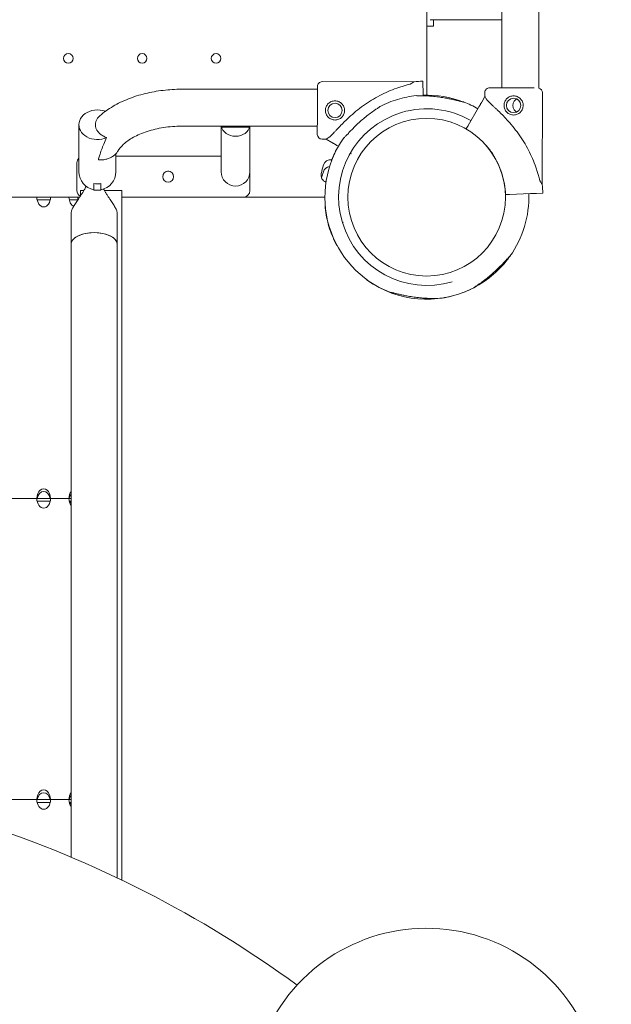
# Model space of a CAD drawing. Units: millimetres. Extents: x 0 to 49844, y 0 to 33849.
# Drawn here: x 38565 to 38998, y 24844 to 25563 of the extents above; entities that cross this region are included whole.
import ezdxf

# ---------------------------------------------------------------- set-up
doc = ezdxf.new("R2010")
doc.units = ezdxf.units.MM

# ---------------------------------------------------------------- blocks, each defined once
blk = doc.blocks.new('A$C089163E7')
at = {"color": 0, "linetype": 'Continuous', "lineweight": 0}
for p, q in [((23370.91, 25611.45), (23370.91, 26623)), ((23370.91, 25661.91), (23370.91, 26571.91)), ((23425.89, 25616.89), (23425.89, 25833.21)), ((23452.89, 25616.69), (23452.89, 25833.21)), ((23370.91, 25611.45), (23370.91, 25661.91)), ((23375.91, 25661.91), (23370.91, 25661.91)), ((23400.29, 25666.59), (23373.28, 25666.59)), ((23375.91, 25666.59), (23375.91, 25661.91)), ((23425.89, 25666.59), (23400.29, 25666.59)), ((23361.51, 25621.19), (23294.5, 25621.33)), ((23368.15, 25616.99), (23368, 25621.65)), ((23368, 25621.65), (23368.15, 25616.99)), ((23191.66, 25615.78), (23290.99, 25615.78)), ((23368.34, 25611.41), (23368.3, 25612.56)), ((23368.3, 25612.56), (23368.35, 25610.99)), ((23368.3, 25612.55), (23368.34, 25611.41)), ((23368.35, 25610.99), (23368.3, 25612.55)), ((23413.4, 25610.42), (23411.06, 25606.38)), ((23413.4, 25610.42), (23413.4, 25613.41)), ((23455.26, 25546.31), (23455.4, 25613.33)), ((23126.06, 25600.2), (23126.07, 25600.2)), ((23134.24, 25600.2), (23134.26, 25600.2)), ((23408.83, 25602.54), (23401.21, 25589.41)), ((23116.66, 25589.89), (23116.66, 25572.75)), ((23191.66, 25588.78), (23290.93, 25588.78)), ((23220.66, 25588.78), (23220.66, 25574.94)), ((23220.66, 25588.78), (23220.66, 25572.75)), ((23241.45, 25588.21), (23220.87, 25588.21)), ((23241.66, 25574.94), (23241.66, 25588.78)), ((23241.66, 25588.78), (23241.66, 25572.75)), ((23297.41, 25579.32), (23294.41, 25579.33)), ((23297.41, 25579.32), (23301.44, 25576.98)), ((23305.28, 25574.75), (23306.36, 25574.13)), ((23116.66, 25572.75), (23116.66, 25555.58)), ((23143.66, 25555.58), (23143.66, 25568.64)), ((23220.66, 25566.93), (23143.66, 25566.93)), ((23220.66, 25572.75), (23220.66, 25555.58)), ((23241.66, 25555.58), (23241.66, 25572.75)), ((23315.04, 25569.09), (23315.91, 25568.59)), ((23115.16, 25541.93), (23115.16, 25561.93)), ((23182.32, 25555.91), (23181.5, 25555.91)), ((23241.66, 25555.58), (23241.66, 25541.93)), ((23127.66, 25542.08), (23127.66, 25546.84)), ((23132.66, 25546.84), (23132.66, 25542.08)), ((23117.91, 25541.93), (23120.37, 25541.93)), ((23117.91, 25541.93), (23117.91, 25541.92)), ((23117.91, 25541.92), (23120.36, 25541.92)), ((23117.91, 25541.92), (23117.91, 25537.95)), ((23127.66, 25542.08), (23132.66, 25542.08)), ((23135.21, 25541.93), (23147.91, 25541.93)), ((23135.22, 25541.92), (23147.91, 25541.92)), ((23147.91, 25541.93), (23147.91, 25541.92)), ((23147.91, 25541.92), (23147.91, 25038.2)), ((23431.46, 25539.02), (23446.63, 25539.52)), ((23446.64, 25539.53), (23443.14, 25539.41)), ((23445.49, 25539.49), (23446.64, 25539.53)), ((23446.63, 25539.52), (23445.49, 25539.49)), ((23451.07, 25539.67), (23455.73, 25539.83)), ((23455.73, 25539.83), (23451.07, 25539.67)), ((23085.9, 25536.91), (23060.89, 25536.91)), ((23095.9, 25536.91), (23085.9, 25536.91)), ((23086.1, 25534.91), (23095.69, 25534.91)), ((23109.41, 25536.91), (23095.9, 25536.91)), ((23115.91, 25536.91), (23109.41, 25536.91)), ((23109.61, 25534.91), (23115.87, 25534.91)), ((23115.87, 25534.91), (23109.61, 25534.91)), ((23115.91, 25536.91), (23117.22, 25536.91)), ((23115.91, 25534.97), (23115.91, 25536.91)), ((23117.22, 25536.91), (23115.99, 25536.91)), ((23115.99, 25536.91), (23115.99, 25535.09)), ((23147.91, 25536.93), (23236.66, 25536.93)), ((23147.91, 25536.91), (23296.45, 25536.91)), ((23110.94, 25525.02), (23110.94, 25502.71)), ((23144.64, 25525.02), (23144.64, 25502.71)), ((23299.59, 25515.6), (23299.42, 25515.54)), ((23299.59, 25515.6), (23299.42, 25515.54)), ((23110.94, 25054.88), (23110.94, 25502.9)), ((23110.94, 25054.88), (23110.94, 25502.69)), ((23144.63, 25039.77), (23144.63, 25502.9)), ((23144.64, 25039.76), (23144.64, 25502.69)), ((23085.9, 25316.91), (23060.89, 25316.91)), ((23095.9, 25316.91), (23085.9, 25316.91)), ((23109.41, 25316.91), (23095.9, 25316.91)), ((23110.94, 25316.91), (23109.41, 25316.91)), ((23086.1, 25314.91), (23095.69, 25314.91)), ((23109.61, 25314.91), (23110.94, 25314.91)), ((23110.39, 25313.9), (23109.88, 25313.9)), ((23110.39, 25314.91), (23110.39, 25313.9)), ((23085.9, 25096.91), (23060.89, 25096.91)), ((23095.9, 25096.91), (23085.9, 25096.91)), ((23086.1, 25094.91), (23095.69, 25094.91)), ((23109.41, 25096.91), (23095.9, 25096.91)), ((23110.94, 25096.91), (23109.41, 25096.91)), ((23109.61, 25094.91), (23110.94, 25094.91)), ((23110.39, 25093.9), (23109.88, 25093.9)), ((23110.39, 25094.91), (23110.39, 25094.9)), ((23110.39, 25094.9), (23110.39, 25093.9)), ((23110.72, 25094.9), (23110.39, 25094.9)), ((23110.72, 25094.91), (23110.72, 25094.9))]:
    blk.add_line(p, q, dxfattribs=at)
for centre, radius in [((23108.9, 25638.31), 3.5), ((23162.9, 25638.31), 3.5), ((23216.9, 25638.31), 3.5), ((23370.82, 25536.92), 57.58), ((23181.91, 25551.93), 4)]:
    blk.add_circle(centre, radius, dxfattribs=at)
at = {"color": 0, "linetype": 'Continuous', "lineweight": 0, "extrusion": (0, 0, -1)}
for centre in [(-23303.86, 25600.31), (-23434.38, 25603.96)]:
    blk.add_circle(centre, 5.25, dxfattribs=at)
for centre, radius, start, end in [((-23294.49, 25617.83), 3.5, 0.12014, 90.12014), ((-23370.99, 25537), 74.54, 73.33531, 84.01016), ((-23370.82, 25536.92), 74.54, 88.0892, 110.88739), ((-23416.9, 25613.41), 3.5, 0.12014, 90.12014), ((-23451.9, 25613.33), 3.5, 106.35291, 180.12014), ((-23370.99, 25537), 64.5, 73.33531, 119.97525), ((-23370.99, 25537), 74.54, 111.26755, 119.99476), ((-23294.42, 25582.83), 3.5, 270.12014, 0.12014), ((-23370.82, 25536.92), 74.54, 21.26755, 29.99498), ((-23120.16, 25561.93), 5, 0, 45.573), ((-23371.6, 25531.73), 79.9, 13.89543, 17.31094), ((-23300.57, 25553.87), 5.5, 17.31094, 82.73497), ((-23120.16, 25541.93), 5, 299.7688, 0), ((-23236.66, 25541.93), 5, 180, 270), ((-23370.99, 25537), 74.54, 178.08659, 215.40306), ((-23370.82, 25536.92), 74.54, 343.33531, 354.01016), ((-23370.99, 25537), 74.54, 242.66045, 253.33531), ((-22790.22, 24294.83), 824.94, 108.00358, 126.08866), ((-23370.57, 24874.83), 128.15, 26.98665, 243.04735)]:
    blk.add_arc(centre, radius, start, end, dxfattribs=at)
at = {"color": 0, "linetype": 'Continuous', "lineweight": 0}
for centre, radius, start, end in [((23370.82, 25536.92), 84.78, 91.9108, 96.3028), ((23370.99, 25537), 74.54, 106.6647, 117.33955), ((23370.99, 25537), 64.5, 106.66469, 286.66469), ((23370.99, 25537), 74.54, 144.59694, 248.73245), ((23371.69, 25536.7), 79.9, 162.68906, 167.31094), ((23300.66, 25558.84), 5.5, 81.36941, 162.68906), ((23130.16, 25555.58), 13.5, 180, 259.32807), ((23130.16, 25555.58), 13.5, 280.67193, 0), ((23231.16, 25555.58), 10.5, 180, 270), ((23231.16, 25555.58), 10.5, 270, 0), ((23299.11, 25553.05), 5.5, 167.31094, 250.24162), ((23370.99, 25537), 84.78, 1.9108, 6.3028), ((23370.82, 25536.92), 74.54, 196.66469, 207.33955), ((23370.82, 25536.92), 74.54, 297.50329, 324.41487), ((23370.82, 25536.92), 74.54, 234.59694, 295.38278), ((23370.99, 25537), 74.54, 275.98984, 286.66469)]:
    blk.add_arc(centre, radius, start, end, dxfattribs=at)
at = {"color": 0, "linetype": 'Continuous', "lineweight": 0, "extrusion": (0, 0, -1)}
for centre, major_axis, ratio, start_param, end_param in [((23290.95, 25600.34), (-0.04, -17.5), 0, 0, 3.141593), ((23368.3, 25612.55), (-0.15, 4.5), 0, -1.570796, -0.165149), ((23434.41, 25616.87), (-17.5, 0.04), 0, 0, 2.59457), ((23130.16, 25589.89), (-13.5, 0), 0.801567, -2.089884, 1.262253), ((23130.16, 25589.89), (13.5, 0), 0.801567, -1.878229, -1.263363), ((23130.16, 25589.89), (-13.5, 0), 0.801567, -4.403845, -4.262897), ((23231.16, 25589.89), (10.5, 0), 0.801567, -3.342806, -3.274961), ((23231.16, 25589.89), (-10.5, 0), 0.801567, -3.008823, -0.13277), ((23231.16, 25589.89), (10.5, 0), 0.801567, 0.133369, 0.201214), ((23431.46, 25539.02), (-3, -0.1), 0, 0, 1.570796), ((23446.63, 25539.52), (4.5, 0.15), 0, -1.570796, -0.165149), ((23090.9, 25314.92), (0, -7.07), 0.707107, 1.856737, 4.426448), ((23114.41, 25314.91), (0, -7.07), 0.707107, 1.857553, 2.374877), ((23090.9, 25094.92), (0, -7.07), 0.707107, 1.856737, 4.426448), ((23114.41, 25094.91), (0, -7.07), 0.707107, 1.857553, 2.374877)]:
    blk.add_ellipse(centre, major_axis=major_axis, ratio=ratio, start_param=start_param, end_param=end_param, dxfattribs=at)
at = {"color": 0, "linetype": 'Continuous', "lineweight": 0}
for centre, major_axis, ratio, start_param, end_param in [((23329.46, 25600.25), (32.05, 20.93), 0, -0.413225, 0), ((23434.33, 25578.36), (20.93, -32.05), 0, -3.141593, -2.728368), ((23329.46, 25600.25), (32.05, 20.93), 0, -3.141593, -2.728368), ((23434.33, 25578.36), (20.93, -32.05), 0, -0.413225, 0), ((23090.9, 25536.92), (0, -7.07), 0.707107, -1.570014, 1.570014), ((23114.41, 25536.91), (0, -7.07), 0.707107, -1.570796, -0.322647), ((23309.99, 25518.71), (-0.958, -0.287), 0, -1.570796, -0.618086), ((23309.99, 25518.71), (-0.958, -0.287), 0, -1.570796, -0.618086), ((23127.79, 25502.71), (-16.85, 0), 0.494126, -3.141593, 0), ((23127.79, 25502.71), (-16.85, 0), 0.494126, -3.118029, -0.023563), ((23127.79, 25502.69), (-16.85, 0), 0.494126, -0.023563, -0.001028), ((23127.79, 25502.71), (16.85, 0), 0.494126, -3.141593, -3.140565), ((23127.79, 25502.69), (-16.85, 0), 0.494167, -0.001017, 0), ((23127.79, 25502.69), (-16.85, 0), 0.494126, -3.140565, -3.118029), ((23127.79, 25502.71), (16.85, 0), 0.494126, -0.001028, 0), ((23127.79, 25502.69), (16.85, 0), 0.494167, 0, 0.001017), ((23090.9, 25316.92), (0, -7.07), 0.707107, 1.570014, 4.713172), ((23090.9, 25316.92), (0, -7.07), 0.707107, -1.570014, 1.570014), ((23114.41, 25316.91), (0, -7.07), 0.707107, 3.908308, 4.712389), ((23114.41, 25316.91), (0, -7.07), 0.707107, -1.570796, -0.766715), ((23090.9, 25096.92), (0, -7.07), 0.707107, 1.570014, 4.713172), ((23114.41, 25096.91), (0, -7.07), 0.707107, 3.908308, 4.712389), ((23090.9, 25096.92), (0, -7.07), 0.707107, -1.570014, 1.570014), ((23114.41, 25096.91), (0, -7.07), 0.707107, -1.570796, -0.766715)]:
    blk.add_ellipse(centre, major_axis=major_axis, ratio=ratio, start_param=start_param, end_param=end_param, dxfattribs=at)
for points, knots in [([(23300.1, 25581.08), (23300.2, 25581.17), (23300.29, 25581.26), (23300.92, 25581.86), (23301.49, 25582.44), (23302.48, 25583.47), (23302.9, 25583.91), (23303.8, 25584.87), (23304.27, 25585.37), (23305.26, 25586.42), (23305.77, 25586.97), (23306.84, 25588.1), (23307.39, 25588.68), (23308.52, 25589.85), (23309.11, 25590.45), (23310.3, 25591.64), (23310.91, 25592.24), (23312.75, 25594.03), (23314, 25595.2), (23316.92, 25597.82), (23318.68, 25599.31), (23322.3, 25602.17), (23324.16, 25603.56), (23328, 25606.2), (23329.96, 25607.46), (23333.96, 25609.82), (23336, 25610.93), (23340.12, 25612.98), (23342.2, 25613.92), (23346.36, 25615.63), (23348.45, 25616.4), (23351.56, 25617.43), (23352.59, 25617.75), (23354.64, 25618.35), (23355.66, 25618.63), (23357.39, 25619.08), (23358.11, 25619.26), (23358.82, 25619.43)], [105.624581, 105.624581, 105.624581, 105.624581, 106.295101, 106.295101, 109.970384, 109.970384, 112.47679, 112.47679, 114.983197, 114.983197, 117.489604, 117.489604, 119.996011, 119.996011, 122.502417, 122.502417, 125.008824, 125.008824, 130.021638, 130.021638, 136.880429, 136.880429, 143.73922, 143.73922, 150.59801, 150.59801, 157.456801, 157.456801, 164.315592, 164.315592, 171.174383, 171.174383, 174.603779, 174.603779, 178.033174, 178.033174, 180.485141, 180.485141, 180.485141, 180.485141]), ([(23131.95, 25596.37), (23134.9, 25598.96), (23138.16, 25601.27), (23145.15, 25605.4), (23148.9, 25607.2), (23156.76, 25610.3), (23160.88, 25611.6), (23169.38, 25613.68), (23173.75, 25614.47), (23182.64, 25615.51), (23187.15, 25615.78), (23191.66, 25615.78)], [3.7402106, 3.7402106, 3.7402106, 3.7402106, 3.9346463, 3.9346463, 4.129082, 4.129082, 4.3235176, 4.3235176, 4.5179533, 4.5179533, 4.712389, 4.712389, 4.712389, 4.712389]), ([(23398.03, 25606.46), (23397.83, 25606.48), (23397.6, 25606.52), (23397.05, 25606.62), (23396.7, 25606.69), (23395.65, 25606.92), (23394.86, 25607.1), (23393.16, 25607.51), (23392.25, 25607.73), (23390.38, 25608.16), (23389.42, 25608.38), (23387.51, 25608.79), (23386.56, 25608.98), (23384.31, 25609.41), (23382.91, 25609.66), (23380.05, 25610.09), (23378.58, 25610.28), (23375.67, 25610.6), (23374.21, 25610.72), (23371.39, 25610.9), (23370.02, 25610.95), (23367.93, 25611.01), (23367.06, 25611.02), (23365.8, 25611.03), (23365.39, 25611.04), (23364.62, 25611.05), (23364.25, 25611.06), (23363.69, 25611.08), (23363.44, 25611.09), (23363.25, 25611.12), (23363.23, 25611.13), (23363.21, 25611.13)], [43.684489, 43.684489, 43.684489, 43.684489, 44.703122, 44.703122, 46.081139, 46.081139, 48.879512, 48.879512, 51.677886, 51.677886, 54.476259, 54.476259, 57.274633, 57.274633, 61.356857, 61.356857, 65.439081, 65.439081, 69.521304, 69.521304, 73.603528, 73.603528, 76.136751, 76.136751, 77.403362, 77.403362, 78.669973, 78.669973, 79.593377, 79.593377, 79.68269, 79.68269, 79.68269, 79.68269]), ([(23427.38, 25603.97), (23427.38, 25603.53), (23427.42, 25603.07), (23427.6, 25602.17), (23427.74, 25601.72), (23428.09, 25600.85), (23428.31, 25600.44), (23428.83, 25599.68), (23429.12, 25599.33), (23429.73, 25598.71), (23430.08, 25598.42), (23430.84, 25597.91), (23431.25, 25597.68), (23432.11, 25597.32), (23432.56, 25597.19), (23433.47, 25597), (23433.93, 25596.96), (23434.81, 25596.96), (23435.27, 25597), (23436.18, 25597.18), (23436.63, 25597.31), (23437.49, 25597.67), (23437.9, 25597.89), (23438.66, 25598.4), (23439.01, 25598.69), (23439.63, 25599.31), (23439.92, 25599.66), (23440.44, 25600.42), (23440.66, 25600.83), (23441.02, 25601.69), (23441.16, 25602.14), (23441.34, 25603.04), (23441.38, 25603.5), (23441.38, 25604.39), (23441.34, 25604.85), (23441.17, 25605.75), (23441.03, 25606.2), (23440.67, 25607.07), (23440.45, 25607.48), (23439.94, 25608.24), (23439.65, 25608.59), (23439.04, 25609.21), (23438.69, 25609.5), (23437.93, 25610.01), (23437.52, 25610.24), (23436.65, 25610.6), (23436.21, 25610.73), (23435.3, 25610.92), (23434.84, 25610.96), (23433.96, 25610.96), (23433.5, 25610.92), (23432.59, 25610.74), (23432.14, 25610.61), (23431.28, 25610.25), (23430.87, 25610.03), (23430.1, 25609.52), (23429.75, 25609.23), (23429.13, 25608.61), (23428.84, 25608.26), (23428.33, 25607.5), (23428.11, 25607.09), (23427.75, 25606.23), (23427.61, 25605.78), (23427.43, 25604.87), (23427.38, 25604.42), (23427.38, 25603.97)], [0, 0, 0, 0, 1.329784, 1.329784, 2.659567, 2.659567, 3.989351, 3.989351, 5.319135, 5.319135, 6.648301, 6.648301, 7.977468, 7.977468, 9.306635, 9.306635, 10.635802, 10.635802, 11.964969, 11.964969, 13.294136, 13.294136, 14.623303, 14.623303, 15.95247, 15.95247, 17.282253, 17.282253, 18.612037, 18.612037, 19.94182, 19.94182, 21.271604, 21.271604, 22.601388, 22.601388, 23.931171, 23.931171, 25.260955, 25.260955, 26.590739, 26.590739, 27.919906, 27.919906, 29.249072, 29.249072, 30.578239, 30.578239, 31.907406, 31.907406, 33.236573, 33.236573, 34.56574, 34.56574, 35.894907, 35.894907, 37.224074, 37.224074, 38.553857, 38.553857, 39.883641, 39.883641, 41.213425, 41.213425, 42.543208, 42.543208, 42.543208, 42.543208]), ([(23303.85, 25593.31), (23304.29, 25593.31), (23304.75, 25593.35), (23305.66, 25593.53), (23306.11, 25593.66), (23306.97, 25594.02), (23307.38, 25594.24), (23308.14, 25594.75), (23308.49, 25595.04), (23309.11, 25595.66), (23309.4, 25596.01), (23309.92, 25596.77), (23310.14, 25597.18), (23310.5, 25598.04), (23310.64, 25598.49), (23310.82, 25599.39), (23310.86, 25599.85), (23310.86, 25600.74), (23310.82, 25601.19), (23310.65, 25602.1), (23310.51, 25602.55), (23310.15, 25603.41), (23309.93, 25603.83), (23309.42, 25604.59), (23309.13, 25604.94), (23308.52, 25605.56), (23308.17, 25605.85), (23307.41, 25606.36), (23307, 25606.59), (23306.14, 25606.95), (23305.69, 25607.08), (23304.78, 25607.26), (23304.32, 25607.31), (23303.44, 25607.31), (23302.98, 25607.27), (23302.07, 25607.09), (23301.62, 25606.96), (23300.76, 25606.6), (23300.35, 25606.38), (23299.58, 25605.87), (23299.23, 25605.58), (23298.62, 25604.96), (23298.32, 25604.61), (23297.81, 25603.85), (23297.59, 25603.44), (23297.23, 25602.58), (23297.09, 25602.13), (23296.91, 25601.22), (23296.86, 25600.77), (23296.86, 25599.88), (23296.9, 25599.42), (23297.08, 25598.52), (23297.22, 25598.07), (23297.57, 25597.2), (23297.79, 25596.79), (23298.31, 25596.03), (23298.6, 25595.68), (23299.21, 25595.06), (23299.56, 25594.77), (23300.32, 25594.25), (23300.73, 25594.03), (23301.59, 25593.67), (23302.04, 25593.53), (23302.95, 25593.35), (23303.41, 25593.31), (23303.85, 25593.31)], [0, 0, 0, 0, 1.329784, 1.329784, 2.659567, 2.659567, 3.989351, 3.989351, 5.319135, 5.319135, 6.648301, 6.648301, 7.977468, 7.977468, 9.306635, 9.306635, 10.635802, 10.635802, 11.964969, 11.964969, 13.294136, 13.294136, 14.623303, 14.623303, 15.95247, 15.95247, 17.282253, 17.282253, 18.612037, 18.612037, 19.94182, 19.94182, 21.271604, 21.271604, 22.601388, 22.601388, 23.931171, 23.931171, 25.260955, 25.260955, 26.590739, 26.590739, 27.919906, 27.919906, 29.249072, 29.249072, 30.578239, 30.578239, 31.907406, 31.907406, 33.236573, 33.236573, 34.56574, 34.56574, 35.894907, 35.894907, 37.224074, 37.224074, 38.553857, 38.553857, 39.883641, 39.883641, 41.213425, 41.213425, 42.543208, 42.543208, 42.543208, 42.543208]), ([(23310.24, 25580.18), (23310.39, 25580.31), (23310.56, 25580.46), (23310.97, 25580.85), (23311.22, 25581.1), (23311.97, 25581.87), (23312.53, 25582.46), (23313.73, 25583.73), (23314.37, 25584.41), (23315.69, 25585.8), (23316.37, 25586.51), (23317.74, 25587.91), (23318.43, 25588.59), (23320.07, 25590.18), (23321.11, 25591.16), (23323.26, 25593.09), (23324.38, 25594.06), (23326.65, 25595.92), (23327.79, 25596.82), (23330.06, 25598.52), (23331.17, 25599.32), (23332.89, 25600.52), (23333.6, 25601), (23334.65, 25601.71), (23334.99, 25601.94), (23335.63, 25602.37), (23335.93, 25602.58), (23336.39, 25602.91), (23336.58, 25603.05), (23336.73, 25603.19), (23336.75, 25603.2), (23336.76, 25603.21)], [43.684489, 43.684489, 43.684489, 43.684489, 44.703122, 44.703122, 46.081139, 46.081139, 48.879512, 48.879512, 51.677886, 51.677886, 54.476259, 54.476259, 57.274633, 57.274633, 61.356857, 61.356857, 65.439081, 65.439081, 69.521304, 69.521304, 73.603528, 73.603528, 76.136751, 76.136751, 77.403362, 77.403362, 78.669973, 78.669973, 79.593377, 79.593377, 79.68269, 79.68269, 79.68269, 79.68269]), ([(23411.06, 25606.38), (23411.05, 25606.38), (23411.05, 25606.37), (23411.01, 25606.31), (23410.97, 25606.23), (23410.86, 25606.05), (23410.79, 25605.92), (23410.62, 25605.63), (23410.52, 25605.47), (23410.33, 25605.13), (23410.21, 25604.92), (23409.96, 25604.49), (23409.82, 25604.25), (23409.56, 25603.81), (23409.42, 25603.56), (23409.12, 25603.05), (23408.97, 25602.78), (23408.83, 25602.54)], [0.704197, 0.704197, 0.704197, 0.704197, 0.833041, 0.833041, 1.666082, 1.666082, 2.499124, 2.499124, 3.332165, 3.332165, 4.165208, 4.165208, 4.998251, 4.998251, 5.831295, 5.831295, 6.664339, 6.664339, 6.664339, 6.664339]), ([(23415.16, 25607.72), (23415.25, 25607.63), (23415.34, 25607.53), (23415.93, 25606.91), (23416.51, 25606.34), (23417.54, 25605.35), (23417.99, 25604.92), (23418.94, 25604.02), (23419.45, 25603.55), (23420.5, 25602.57), (23421.05, 25602.05), (23422.17, 25600.99), (23422.75, 25600.43), (23423.92, 25599.3), (23424.52, 25598.72), (23425.72, 25597.53), (23426.32, 25596.92), (23428.1, 25595.08), (23429.28, 25593.82), (23431.9, 25590.9), (23433.38, 25589.15), (23436.25, 25585.53), (23437.63, 25583.66), (23440.28, 25579.83), (23441.53, 25577.86), (23443.9, 25573.86), (23445.01, 25571.82), (23447.06, 25567.7), (23448, 25565.63), (23449.71, 25561.46), (23450.48, 25559.37), (23451.5, 25556.26), (23451.83, 25555.23), (23452.43, 25553.18), (23452.71, 25552.16), (23453.16, 25550.43), (23453.33, 25549.71), (23453.5, 25549.01)], [105.624581, 105.624581, 105.624581, 105.624581, 106.295101, 106.295101, 109.970384, 109.970384, 112.47679, 112.47679, 114.983197, 114.983197, 117.489604, 117.489604, 119.996011, 119.996011, 122.502417, 122.502417, 125.008824, 125.008824, 130.021638, 130.021638, 136.880429, 136.880429, 143.73922, 143.73922, 150.59801, 150.59801, 157.456801, 157.456801, 164.315592, 164.315592, 171.174383, 171.174383, 174.603779, 174.603779, 178.033174, 178.033174, 180.485141, 180.485141, 180.485141, 180.485141]), ([(23436.66, 25608.69), (23436.54, 25608.62), (23436.43, 25608.55), (23436.01, 25608.27), (23435.74, 25608.04), (23435.26, 25607.56), (23435.03, 25607.29), (23434.63, 25606.69), (23434.45, 25606.37), (23434.17, 25605.69), (23434.06, 25605.34), (23433.92, 25604.62), (23433.89, 25604.26), (23433.89, 25603.56), (23433.92, 25603.2), (23434.06, 25602.49), (23434.17, 25602.14), (23434.45, 25601.46), (23434.63, 25601.14), (23435.03, 25600.54), (23435.26, 25600.27), (23435.74, 25599.78), (23436.01, 25599.56), (23436.4, 25599.3), (23436.48, 25599.24), (23436.57, 25599.19)], [11.143663, 11.143663, 11.143663, 11.143663, 11.540337, 11.540337, 12.58904, 12.58904, 13.638894, 13.638894, 14.688747, 14.688747, 15.738601, 15.738601, 16.788454, 16.788454, 17.838307, 17.838307, 18.888161, 18.888161, 19.938014, 19.938014, 20.987868, 20.987868, 22.036571, 22.036571, 22.335349, 22.335349, 22.335349, 22.335349]), ([(23438.32, 25607.43), (23438.25, 25607.51), (23438.18, 25607.59), (23437.87, 25607.9), (23437.61, 25608.11), (23437.12, 25608.45), (23436.89, 25608.58), (23436.66, 25608.69)], [19.661452, 19.661452, 19.661452, 19.661452, 19.983053, 19.983053, 20.98178, 20.98178, 21.719275, 21.719275, 21.719275, 21.719275]), ([(23136.86, 25580.49), (23136.38, 25580.67), (23135.91, 25580.87), (23134.99, 25581.3), (23134.55, 25581.53), (23133.7, 25582.02), (23133.31, 25582.28), (23132.63, 25582.77), (23132.31, 25583.02), (23131.69, 25583.56), (23131.39, 25583.85), (23130.83, 25584.44), (23130.58, 25584.75), (23130.11, 25585.38), (23129.91, 25585.7), (23129.57, 25586.29), (23129.42, 25586.59), (23129.15, 25587.23), (23129.04, 25587.55), (23128.86, 25588.22), (23128.79, 25588.55), (23128.7, 25589.21), (23128.68, 25589.54), (23128.68, 25589.85), (23128.68, 25590.16), (23128.7, 25590.49), (23128.79, 25591.15), (23128.86, 25591.49), (23129.04, 25592.15), (23129.15, 25592.48), (23129.42, 25593.11), (23129.57, 25593.41), (23129.91, 25594.01), (23130.11, 25594.33), (23130.58, 25594.95), (23130.84, 25595.26), (23131.38, 25595.85), (23131.66, 25596.12), (23131.95, 25596.37)], [-14.177492, -14.177492, -14.177492, -14.177492, -12.71764, -12.71764, -11.252232, -11.252232, -9.786824, -9.786824, -8.508002, -8.508002, -7.22918, -7.22918, -5.950358, -5.950358, -4.671536, -4.671536, -3.503652, -3.503652, -2.335768, -2.335768, -1.167884, -1.167884, 0, 0, 0, 1.167884, 1.167884, 2.335768, 2.335768, 3.503651, 3.503651, 4.671535, 4.671535, 5.95043, 5.95043, 7.229325, 7.229325, 8.444769, 8.444769, 8.444769, 8.444769]), ([(23145.16, 25570.66), (23146.02, 25572.17), (23147.35, 25573.87), (23151.11, 25577.33), (23153.53, 25579.08), (23159.36, 25582.3), (23162.75, 25583.77), (23170.22, 25586.19), (23174.3, 25587.15), (23182.8, 25588.44), (23187.23, 25588.78), (23191.66, 25588.78)], [3.468954, 3.468954, 3.468954, 3.468954, 3.717641, 3.717641, 3.966328, 3.966328, 4.215015, 4.215015, 4.463702, 4.463702, 4.712389, 4.712389, 4.712389, 4.712389]), ([(23401.21, 25589.41), (23401.12, 25589.25), (23401.02, 25589.08), (23400.82, 25588.74), (23400.72, 25588.57), (23400.55, 25588.27), (23400.46, 25588.12), (23400.29, 25587.83), (23400.21, 25587.69), (23400.08, 25587.47), (23400.02, 25587.35), (23399.9, 25587.16), (23399.86, 25587.08), (23399.79, 25586.96), (23399.76, 25586.9), (23399.72, 25586.83), (23399.71, 25586.82), (23399.71, 25586.82)], [4.442895, 4.442895, 4.442895, 4.442895, 4.998259, 4.998259, 5.553623, 5.553623, 6.108986, 6.108986, 6.664348, 6.664348, 7.21971, 7.21971, 7.775071, 7.775071, 8.330431, 8.330431, 8.885792, 8.885792, 8.885792, 8.885792]), ([(23130.86, 25564.17), (23131.1, 25565.05), (23131.39, 25566.1), (23132.18, 25568.69), (23132.65, 25570.1), (23133.67, 25572.92), (23134.21, 25574.29), (23135.42, 25577.24), (23136.12, 25578.84), (23136.86, 25580.49)], [19.672212, 19.672212, 19.672212, 19.672212, 22.399628, 22.399628, 25.824681, 25.824681, 28.976928, 28.976928, 32.421943, 32.421943, 32.421943, 32.421943]), ([(23301.44, 25576.98), (23301.45, 25576.98), (23301.46, 25576.97), (23301.51, 25576.94), (23301.59, 25576.89), (23301.78, 25576.79), (23301.9, 25576.72), (23302.19, 25576.55), (23302.36, 25576.45), (23302.7, 25576.25), (23302.9, 25576.13), (23303.34, 25575.88), (23303.57, 25575.75), (23304.01, 25575.49), (23304.26, 25575.34), (23304.78, 25575.05), (23305.04, 25574.89), (23305.28, 25574.75)], [0.704197, 0.704197, 0.704197, 0.704197, 0.833041, 0.833041, 1.666082, 1.666082, 2.499124, 2.499124, 3.332165, 3.332165, 4.165208, 4.165208, 4.998251, 4.998251, 5.831295, 5.831295, 6.664339, 6.664339, 6.664339, 6.664339]), ([(23414.13, 25575.02), (23415.87, 25573.04), (23417.48, 25570.94), (23420.4, 25566.53), (23421.71, 25564.23), (23423.99, 25559.47), (23424.97, 25557), (23426.57, 25551.97), (23427.2, 25549.4), (23428.1, 25544.19), (23428.37, 25541.56), (23428.46, 25538.92)], [5.560693, 5.560693, 5.560693, 5.560693, 5.6985215, 5.6985215, 5.83635, 5.83635, 5.9741785, 5.9741785, 6.112007, 6.112007, 6.2498356, 6.2498356, 6.2498356, 6.2498356]), ([(23130.86, 25564.17), (23130.87, 25564.17), (23130.87, 25564.17), (23131.34, 25564.14), (23131.79, 25564.12), (23132.65, 25564.12), (23133.11, 25564.14), (23134.03, 25564.21), (23134.49, 25564.26), (23135.42, 25564.4), (23135.88, 25564.49), (23136.77, 25564.7), (23137.19, 25564.82), (23137.99, 25565.08), (23138.4, 25565.22), (23139.22, 25565.56), (23139.62, 25565.74), (23140.41, 25566.15), (23140.79, 25566.36), (23141.51, 25566.82), (23141.85, 25567.05), (23142.47, 25567.53), (23142.78, 25567.78), (23143.38, 25568.34), (23143.67, 25568.63), (23144.2, 25569.24), (23144.45, 25569.56), (23144.85, 25570.14), (23145.02, 25570.4), (23145.16, 25570.66)], [18.971959, 18.971959, 18.971959, 18.971959, 18.990596, 18.990596, 20.283969, 20.283969, 21.581533, 21.581533, 22.879096, 22.879096, 24.176659, 24.176659, 25.474222, 25.474222, 26.759256, 26.759256, 28.044291, 28.044291, 29.329326, 29.329326, 30.61436, 30.61436, 31.89526, 31.89526, 33.17616, 33.17616, 34.45706, 34.45706, 35.5031, 35.5031, 35.5031, 35.5031]), ([(23127.66, 25546.84), (23128.47, 25546.76), (23129.3, 25546.71), (23130.16, 25546.71), (23130.53, 25546.71), (23130.9, 25546.72), (23131.74, 25546.76), (23132.2, 25546.79), (23132.66, 25546.84)], [-2.562022, -2.562022, -2.562022, -2.562022, 0, 0, 0, 1.107423, 1.107423, 2.552095, 2.552095, 2.552095, 2.552095]), ([(23110.94, 25525.02), (23110.94, 25525.31), (23110.97, 25525.63), (23111.1, 25526.3), (23111.19, 25526.66), (23111.44, 25527.41), (23111.6, 25527.8), (23111.97, 25528.62), (23112.18, 25529.05), (23112.65, 25529.92), (23112.91, 25530.37), (23113.47, 25531.3), (23113.77, 25531.77), (23114.39, 25532.72), (23114.71, 25533.2), (23115.36, 25534.17), (23115.69, 25534.66), (23116.39, 25535.68), (23116.78, 25536.25), (23117.57, 25537.43), (23117.97, 25538.03), (23118.75, 25539.25), (23119.14, 25539.86), (23119.87, 25541.06), (23120.21, 25541.65), (23121.01, 25543.09), (23121.48, 25543.98), (23121.92, 25544.89)], [0, 0, 0, 0, 1.771771, 1.771771, 3.543543, 3.543543, 5.315314, 5.315314, 7.087085, 7.087085, 8.858856, 8.858856, 10.630628, 10.630628, 12.402399, 12.402399, 14.17417, 14.17417, 16.167891, 16.167891, 18.161611, 18.161611, 20.155332, 20.155332, 22.149052, 22.149052, 25.203847, 25.203847, 25.203847, 25.203847]), ([(23134.69, 25542.86), (23134.81, 25542.65), (23134.93, 25542.43), (23135.36, 25541.65), (23135.71, 25541.06), (23136.44, 25539.86), (23136.82, 25539.25), (23137.61, 25538.03), (23138.01, 25537.43), (23138.8, 25536.25), (23139.18, 25535.68), (23139.88, 25534.66), (23140.21, 25534.17), (23140.86, 25533.2), (23141.19, 25532.72), (23141.81, 25531.77), (23142.1, 25531.3), (23142.66, 25530.37), (23142.92, 25529.92), (23143.4, 25529.05), (23143.61, 25528.62), (23143.98, 25527.8), (23144.13, 25527.41), (23144.39, 25526.66), (23144.48, 25526.3), (23144.61, 25525.63), (23144.64, 25525.31), (23144.64, 25525.02)], [-22.900738, -22.900738, -22.900738, -22.900738, -22.149052, -22.149052, -20.155332, -20.155332, -18.161611, -18.161611, -16.167891, -16.167891, -14.17417, -14.17417, -12.402399, -12.402399, -10.630628, -10.630628, -8.858856, -8.858856, -7.087085, -7.087085, -5.315314, -5.315314, -3.543543, -3.543543, -1.771771, -1.771771, 0, 0, 0, 0]), ([(23296.76, 25530.22), (23296.76, 25530.09), (23296.76, 25529.97), (23296.74, 25529.61), (23296.73, 25529.37), (23296.7, 25529.17), (23296.7, 25529.16), (23296.69, 25529.14)], [78.208635, 78.208635, 78.208635, 78.208635, 78.669973, 78.669973, 79.593377, 79.593377, 79.68269, 79.68269, 79.68269, 79.68269]), ([(23305.32, 25501.74), (23305.23, 25501.87), (23305.14, 25502), (23304.91, 25502.32), (23304.77, 25502.51), (23304.63, 25502.66), (23304.62, 25502.67), (23304.61, 25502.69)], [78.093268, 78.093268, 78.093268, 78.093268, 78.669973, 78.669973, 79.593377, 79.593377, 79.68269, 79.68269, 79.68269, 79.68269]), ([(23405.22, 25470.79), (23405.24, 25470.8), (23405.25, 25470.81), (23405.4, 25470.94), (23405.59, 25471.09), (23406.05, 25471.42), (23406.35, 25471.62), (23407, 25472.06), (23407.34, 25472.29), (23408.38, 25472.99), (23409.1, 25473.48), (23410.81, 25474.67), (23411.93, 25475.47), (23414.19, 25477.17), (23415.33, 25478.07), (23417.6, 25479.94), (23418.72, 25480.9), (23420.87, 25482.84), (23421.91, 25483.81), (23423.55, 25485.41), (23424.24, 25486.09), (23425.61, 25487.49), (23426.3, 25488.19), (23427.62, 25489.58), (23428.25, 25490.26), (23429.45, 25491.54), (23430.01, 25492.13), (23430.77, 25492.9), (23431.02, 25493.15), (23431.43, 25493.53), (23431.59, 25493.69), (23431.75, 25493.82)], [0.834091, 0.834091, 0.834091, 0.834091, 0.923404, 0.923404, 1.846807, 1.846807, 3.113418, 3.113418, 4.38003, 4.38003, 6.913252, 6.913252, 10.995476, 10.995476, 15.0777, 15.0777, 19.159924, 19.159924, 23.242148, 23.242148, 26.040521, 26.040521, 28.838895, 28.838895, 31.637268, 31.637268, 34.435642, 34.435642, 35.813659, 35.813659, 36.832291, 36.832291, 36.832291, 36.832291]), ([(23431.75, 25493.82), (23431.59, 25493.69), (23431.43, 25493.53), (23431.02, 25493.15), (23430.77, 25492.9), (23430.01, 25492.13), (23429.45, 25491.54), (23428.25, 25490.26), (23427.62, 25489.58), (23426.3, 25488.19), (23425.61, 25487.49), (23424.24, 25486.09), (23423.55, 25485.41), (23421.91, 25483.81), (23420.87, 25482.84), (23418.72, 25480.9), (23417.6, 25479.94), (23415.33, 25478.07), (23414.19, 25477.17), (23411.93, 25475.47), (23410.81, 25474.67), (23409.1, 25473.48), (23408.38, 25472.99), (23407.34, 25472.29), (23407, 25472.06), (23406.35, 25471.62), (23406.05, 25471.42), (23405.59, 25471.09), (23405.4, 25470.94), (23405.25, 25470.81), (23405.24, 25470.8), (23405.22, 25470.79)], [3.115418, 3.115418, 3.115418, 3.115418, 4.134051, 4.134051, 5.512068, 5.512068, 8.310441, 8.310441, 11.108815, 11.108815, 13.907188, 13.907188, 16.705562, 16.705562, 20.787786, 20.787786, 24.870009, 24.870009, 28.952233, 28.952233, 33.034457, 33.034457, 35.56768, 35.56768, 36.834291, 36.834291, 38.100902, 38.100902, 39.024306, 39.024306, 39.113619, 39.113619, 39.113619, 39.113619]), ([(23327.64, 25476.16), (23327.51, 25476.32), (23327.36, 25476.48), (23327.16, 25476.69), (23327.13, 25476.72), (23327.1, 25476.75)], [43.684489, 43.684489, 43.684489, 43.684489, 44.703122, 44.703122, 44.889399, 44.889399, 44.889399, 44.889399]), ([(23378.77, 25462.87), (23378.75, 25462.87), (23378.74, 25462.87), (23378.54, 25462.9), (23378.3, 25462.92), (23377.73, 25462.94), (23377.36, 25462.95), (23376.59, 25462.96), (23376.18, 25462.96), (23374.92, 25462.98), (23374.05, 25462.99), (23371.96, 25463.04), (23370.59, 25463.1), (23367.77, 25463.28), (23366.32, 25463.4), (23363.4, 25463.71), (23361.94, 25463.9), (23359.07, 25464.34), (23357.67, 25464.58), (23355.42, 25465.01), (23354.47, 25465.21), (23352.56, 25465.62), (23351.6, 25465.83), (23349.73, 25466.27), (23348.82, 25466.49), (23347.13, 25466.89), (23346.33, 25467.08), (23345.28, 25467.31), (23344.93, 25467.38), (23344.38, 25467.48), (23344.16, 25467.51), (23343.96, 25467.54)], [0.834091, 0.834091, 0.834091, 0.834091, 0.923404, 0.923404, 1.846807, 1.846807, 3.113418, 3.113418, 4.38003, 4.38003, 6.913252, 6.913252, 10.995476, 10.995476, 15.0777, 15.0777, 19.159924, 19.159924, 23.242148, 23.242148, 26.040521, 26.040521, 28.838895, 28.838895, 31.637268, 31.637268, 34.435642, 34.435642, 35.813659, 35.813659, 36.832291, 36.832291, 36.832291, 36.832291])]:
    blk.add_open_spline(points, degree=3, knots=knots, dxfattribs=at)
for points in [[(23220.87, 25588.21), (23220.86, 25588.41), (23220.86, 25588.59), (23220.86, 25588.78)], [(23241.46, 25588.78), (23241.46, 25588.59), (23241.45, 25588.41), (23241.45, 25588.21)], [(23301.36, 25563.95), (23301.34, 25563.77), (23301.31, 25563.57), (23301.27, 25563.35)]]:
    blk.add_open_spline(points, degree=3, dxfattribs=at)

msp = doc.modelspace()

# ---------------------------------------------------------------- block references
msp.add_blockref('A$C089163E7', (15492.13, -103.23))

doc.saveas('drawing.dxf')
